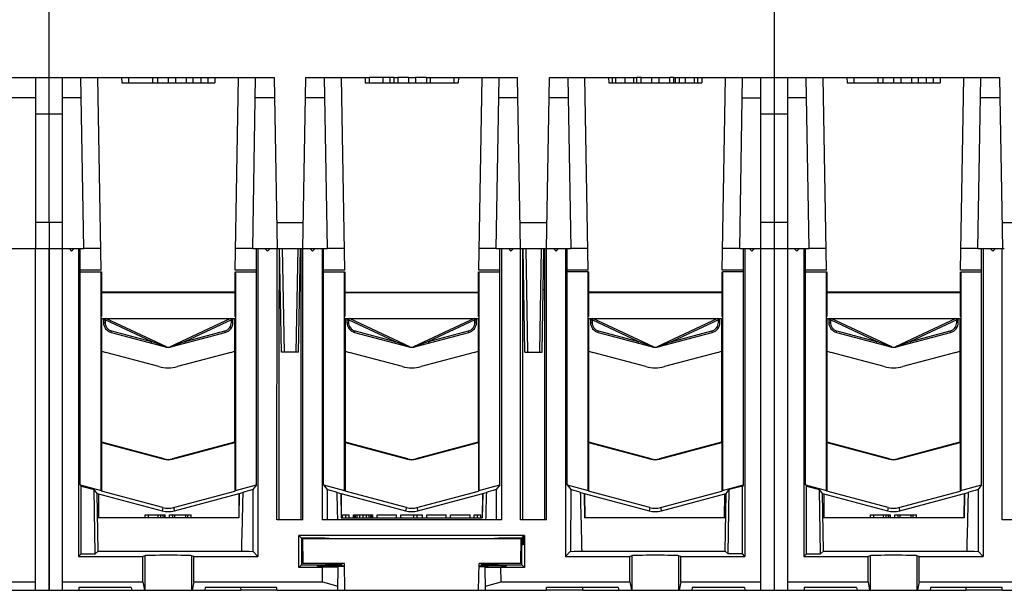
# Model space of a CAD drawing. Units: millimetres. Extents: x 0 to 500, y 0 to 420.
# Drawn here: x 178 to 273, y 310 to 365 of the extents above; entities that cross this region are included whole.
import ezdxf

# ---------------------------------------------------------------- set-up
doc = ezdxf.new("R2010")
doc.units = ezdxf.units.MM
doc.header["$LTSCALE"] = 27.5
doc.layers.get('0').update_dxf_attribs({"linetype": 'CONTINUOUS'})
for name, color, linetype in [('AXIS', 7, 'CONTINUOUS'), ('COPY_GEOM', 7, 'CONTINUOUS'), ('EDGE_FEAT', 7, 'CONTINUOUS')]:
    doc.layers.add(name, color=color, linetype=linetype)

msp = doc.modelspace()

# ---------------------------------------------------------------- linework, layer by layer
at = {"color": 7, "linetype": 'Continuous'}
for p, q in [((177.149, 359.32), (182.011, 359.32)), ((180.711, 345.32), (180.711, 359.32)), ((182.011, 342.82), (182.011, 359.32)), ((184.061, 342.82), (183.773, 359.32)), ((211.211, 359.32), (211.59, 359.32)), ((213.973, 359.32), (214.372, 359.32)), ((215.406, 359.32), (216.088, 359.32)), ((217.121, 359.32), (219.814, 359.32)), ((217.511, 358.82), (217.511, 359.32)), ((219.814, 358.82), (219.814, 359.32)), ((219.821, 359.32), (220.211, 359.32)), ((235.099, 358.82), (235.099, 359.32)), ((235.099, 359.32), (237.449, 359.32)), ((235.418, 358.82), (235.418, 359.32)), ((236.309, 358.82), (236.309, 359.32)), ((237.14, 358.82), (237.14, 359.32)), ((237.449, 358.82), (237.449, 359.32)), ((237.841, 358.82), (237.841, 359.32)), ((237.841, 359.32), (240.621, 359.32)), ((238.875, 358.82), (238.875, 359.32)), ((239.588, 358.82), (239.588, 359.32)), ((240.621, 358.82), (240.621, 359.32)), ((241.001, 358.82), (241.001, 359.32)), ((241.001, 359.32), (243.323, 359.32)), ((241.154, 358.82), (241.154, 359.32)), ((241.565, 358.82), (241.565, 359.32)), ((242.147, 358.82), (242.147, 359.32)), ((243.003, 358.82), (243.003, 359.32)), ((243.323, 358.82), (243.323, 359.32)), ((249.411, 359.32), (252.011, 359.32)), ((250.711, 345.32), (250.711, 359.32)), ((252.011, 342.82), (252.011, 359.32)), ((254.061, 342.82), (253.773, 359.32)), ((211.22, 358.82), (220.202, 358.82)), ((179.411, 357.355), (177.115, 357.355)), ((183.807, 357.355), (182.011, 357.355)), ((253.807, 357.355), (252.011, 357.355)), ((179.411, 355.82), (182.011, 355.82)), ((249.411, 355.82), (252.011, 355.82)), ((176.861, 342.82), (182.636, 342.82)), ((179.411, 309.82), (179.411, 342.82)), ((180.711, 342.82), (180.711, 309.82)), ((182.636, 342.82), (182.886, 342.57)), ((182.886, 342.57), (183.136, 342.82)), ((183.136, 342.82), (184.061, 342.82)), ((200.361, 342.82), (201.536, 342.82)), ((201.786, 342.57), (201.536, 342.82)), ((202.036, 342.82), (201.786, 342.57)), ((202.036, 342.82), (202.711, 342.82)), ((205.211, 342.82), (205.886, 342.82)), ((206.136, 342.57), (205.886, 342.82)), ((206.386, 342.82), (206.136, 342.57)), ((206.386, 342.82), (207.561, 342.82)), ((223.861, 342.82), (225.036, 342.82)), ((225.036, 342.82), (225.286, 342.57)), ((225.286, 342.57), (225.536, 342.82)), ((225.536, 342.82), (226.211, 342.82)), ((228.711, 342.82), (229.386, 342.82)), ((229.386, 342.82), (229.636, 342.57)), ((229.636, 342.57), (229.886, 342.82)), ((229.886, 342.82), (231.061, 342.82)), ((247.361, 342.82), (252.636, 342.82)), ((248.536, 342.57), (248.286, 342.82)), ((248.786, 342.82), (248.536, 342.57)), ((252.636, 342.82), (252.886, 342.57)), ((252.886, 342.57), (253.136, 342.82)), ((253.136, 342.82), (254.061, 342.82)), ((270.361, 342.82), (271.536, 342.82)), ((271.786, 342.57), (271.536, 342.82)), ((272.036, 342.82), (271.786, 342.57)), ((272.036, 342.82), (272.711, 342.82)), ((185.763, 340.57), (185.764, 336.27)), ((198.658, 336.27), (198.659, 340.57)), ((209.263, 340.57), (209.264, 336.27)), ((222.158, 336.27), (222.159, 340.57)), ((232.763, 340.57), (232.764, 336.27)), ((245.658, 336.27), (245.659, 340.57)), ((255.763, 340.57), (255.764, 336.27)), ((268.658, 336.27), (268.659, 340.57)), ((198.658, 338.62), (185.764, 338.62)), ((185.764, 338.57), (198.658, 338.57)), ((209.264, 338.62), (222.158, 338.62)), ((209.264, 338.57), (222.158, 338.57)), ((245.658, 338.62), (232.764, 338.62)), ((232.764, 338.57), (245.658, 338.57)), ((268.658, 338.62), (255.764, 338.62)), ((255.764, 338.57), (268.658, 338.57)), ((185.764, 336.27), (185.767, 336.27)), ((185.767, 336.07), (198.655, 336.07)), ((185.81, 324.12), (185.807, 336.07)), ((198.616, 336.07), (198.612, 324.12)), ((198.658, 336.27), (198.655, 336.27)), ((209.264, 336.27), (209.267, 336.27)), ((209.267, 336.07), (222.155, 336.07)), ((209.31, 324.12), (209.307, 336.07)), ((222.116, 336.07), (222.112, 324.12)), ((222.158, 336.27), (222.155, 336.27)), ((232.764, 336.27), (232.767, 336.27)), ((232.767, 336.07), (245.655, 336.07)), ((232.81, 324.12), (232.807, 336.07)), ((245.616, 336.07), (245.612, 324.12)), ((245.658, 336.27), (245.655, 336.27)), ((255.764, 336.27), (255.767, 336.27)), ((255.767, 336.07), (268.655, 336.07)), ((255.81, 324.12), (255.807, 336.07)), ((268.616, 336.07), (268.612, 324.12)), ((268.658, 336.27), (268.655, 336.27)), ((183.708, 320.003), (183.804, 319.878)), ((183.804, 313.338), (183.804, 319.878)), ((183.804, 319.878), (185.069, 319.539)), ((185.356, 319.177), (185.069, 319.539)), ((185.176, 313.338), (185.069, 319.539)), ((246.066, 319.177), (246.353, 319.539)), ((246.247, 313.338), (246.353, 319.539)), ((247.619, 319.878), (246.353, 319.539)), ((247.715, 320.003), (247.619, 319.878)), ((247.619, 313.338), (247.619, 319.878)), ((253.708, 320.003), (253.804, 319.878)), ((253.804, 319.878), (255.069, 319.539)), ((253.804, 313.338), (253.804, 319.878)), ((255.356, 319.177), (255.069, 319.539)), ((255.176, 313.338), (255.069, 319.539)), ((185.517, 316.82), (185.503, 319.137)), ((199.032, 319.177), (199.011, 316.82)), ((208.89, 319.177), (208.911, 316.82)), ((222.532, 319.177), (222.511, 316.82)), ((232.39, 319.177), (232.411, 316.82)), ((245.905, 316.82), (245.919, 319.137)), ((255.517, 316.82), (255.503, 319.137)), ((269.032, 319.177), (269.011, 316.82)), ((189.998, 316.82), (189.998, 317.12)), ((189.998, 317.12), (191.925, 317.12)), ((190.31, 316.82), (190.31, 317.12)), ((191.248, 316.82), (191.248, 317.12)), ((191.508, 316.82), (191.508, 317.12)), ((191.716, 316.82), (191.716, 317.12)), ((191.873, 316.82), (191.873, 317.12)), ((191.925, 316.82), (191.925, 317.12)), ((192.341, 316.82), (192.341, 317.12)), ((192.341, 317.12), (194.425, 317.12)), ((192.654, 316.82), (192.654, 317.12)), ((192.862, 316.82), (192.862, 317.12)), ((193.904, 316.82), (193.904, 317.12)), ((194.112, 316.82), (194.112, 317.12)), ((194.425, 316.82), (194.425, 317.12)), ((208.897, 316.82), (222.525, 316.82)), ((209.044, 316.82), (209.044, 317.12)), ((209.044, 317.12), (209.669, 317.12)), ((209.357, 316.82), (209.357, 317.12)), ((209.669, 316.82), (209.669, 317.12)), ((210.086, 316.82), (210.086, 317.12)), ((210.086, 317.12), (211.961, 317.12)), ((210.138, 316.82), (210.138, 317.12)), ((210.19, 316.82), (210.19, 317.12)), ((210.294, 316.82), (210.294, 317.12)), ((210.451, 316.82), (210.451, 317.12)), ((210.711, 316.82), (210.711, 317.12)), ((211.024, 316.82), (211.024, 317.12)), ((211.336, 316.82), (211.336, 317.12)), ((211.597, 316.82), (211.597, 317.12)), ((211.753, 316.82), (211.753, 317.12)), ((211.857, 316.82), (211.857, 317.12)), ((211.909, 316.82), (211.909, 317.12)), ((211.961, 316.82), (211.961, 317.12)), ((212.378, 317.12), (214.253, 317.12)), ((212.378, 316.82), (212.378, 317.12)), ((214.253, 316.82), (214.253, 317.12)), ((214.669, 317.12), (216.753, 317.12)), ((214.669, 316.82), (214.669, 317.12)), ((215.919, 316.82), (215.919, 317.12)), ((216.232, 316.82), (216.232, 317.12)), ((216.753, 316.82), (216.753, 317.12)), ((217.169, 317.12), (219.044, 317.12)), ((217.169, 316.82), (217.169, 317.12)), ((219.044, 316.82), (219.044, 317.12)), ((219.461, 317.12), (221.336, 317.12)), ((219.461, 316.82), (219.461, 317.12)), ((221.336, 316.82), (221.336, 317.12)), ((221.753, 317.12), (222.378, 317.12)), ((221.753, 316.82), (221.753, 317.12)), ((222.065, 316.82), (222.065, 317.12)), ((222.378, 316.82), (222.378, 317.12)), ((259.998, 317.12), (261.925, 317.12)), ((259.998, 316.82), (259.998, 317.12)), ((260.31, 316.82), (260.31, 317.12)), ((261.248, 316.82), (261.248, 317.12)), ((261.508, 316.82), (261.508, 317.12)), ((261.716, 316.82), (261.716, 317.12)), ((261.873, 316.82), (261.873, 317.12)), ((261.925, 316.82), (261.925, 317.12)), ((262.341, 317.12), (264.425, 317.12)), ((262.341, 316.82), (262.341, 317.12)), ((262.654, 316.82), (262.654, 317.12)), ((262.862, 316.82), (262.862, 317.12)), ((263.904, 316.82), (263.904, 317.12)), ((264.112, 316.82), (264.112, 317.12)), ((264.425, 316.82), (264.425, 317.12)), ((204.829, 315.103), (205.072, 314.859)), ((226.593, 315.103), (204.829, 315.103)), ((204.829, 312.038), (204.829, 315.103)), ((205.072, 314.859), (205.072, 312.281)), ((205.072, 314.82), (226.35, 314.82)), ((205.169, 314.82), (205.211, 312.42)), ((226.253, 314.82), (226.211, 312.42)), ((226.35, 314.859), (226.418, 314.928)), ((226.35, 312.281), (226.35, 314.859)), ((226.476, 314.985), (226.418, 314.985)), ((226.418, 314.22), (226.418, 314.985)), ((226.476, 314.985), (226.593, 315.103)), ((226.476, 314.985), (226.476, 314.22)), ((226.593, 315.103), (226.593, 312.038)), ((185.453, 313.615), (185.176, 313.338)), ((226.476, 314.22), (226.418, 314.22)), ((245.969, 313.615), (246.247, 313.338)), ((255.453, 313.615), (255.176, 313.338)), ((183.804, 313.338), (183.559, 313.093)), ((183.804, 313.338), (185.176, 313.338)), ((205.204, 312.82), (205.072, 312.82)), ((226.35, 312.82), (226.218, 312.82)), ((247.619, 313.338), (246.247, 313.338)), ((247.863, 313.093), (247.619, 313.338)), ((253.804, 313.338), (253.559, 313.093)), ((253.804, 313.338), (255.176, 313.338)), ((204.829, 312.038), (205.072, 312.281)), ((207.108, 312.038), (204.829, 312.038)), ((209.211, 312.42), (205.211, 312.42)), ((206.61, 312.216), (208.984, 312.236)), ((206.61, 312.155), (206.61, 312.216)), ((207.09, 310.624), (207.108, 312.038)), ((208.609, 312.051), (207.108, 312.038)), ((208.302, 312.15), (207.111, 312.15)), ((208.983, 312.319), (207.716, 312.319)), ((207.716, 312.319), (207.784, 312.313)), ((208.589, 309.82), (208.609, 312.115)), ((209.216, 312.115), (208.609, 312.115)), ((209.216, 312.16), (208.736, 312.152)), ((208.985, 312.156), (208.981, 312.42)), ((209.256, 309.82), (209.211, 312.42)), ((222.166, 309.82), (222.211, 312.42)), ((222.206, 312.115), (222.813, 312.115)), ((222.686, 312.152), (222.207, 312.16)), ((226.211, 312.42), (222.211, 312.42)), ((222.437, 312.156), (222.441, 312.42)), ((222.438, 312.236), (224.812, 312.216)), ((223.706, 312.319), (222.44, 312.319)), ((222.833, 309.82), (222.813, 312.115)), ((222.813, 312.051), (224.315, 312.038)), ((224.311, 312.15), (223.12, 312.15)), ((223.638, 312.313), (223.706, 312.319)), ((226.593, 312.038), (224.315, 312.038)), ((224.332, 310.624), (224.315, 312.038)), ((224.812, 312.216), (224.813, 312.155)), ((226.593, 312.038), (226.35, 312.281)), ((158.261, 310.624), (179.411, 310.624)), ((170.727, 309.82), (180.711, 309.82)), ((194.674, 310.624), (207.09, 310.624)), ((202.702, 310.096), (195.792, 310.096)), ((202.702, 309.82), (202.702, 310.096)), ((202.702, 309.82), (228.72, 309.82)), ((207.09, 310.624), (208.593, 310.22)), ((222.829, 310.22), (224.332, 310.624)), ((224.332, 310.624), (236.748, 310.624)), ((235.63, 310.096), (228.72, 310.096)), ((228.72, 309.82), (228.72, 310.096)), ((264.674, 310.624), (277.09, 310.624)), ((272.702, 310.096), (265.792, 310.096)), ((272.702, 309.82), (272.702, 310.096)), ((272.702, 309.82), (298.72, 309.82))]:
    msp.add_line(p, q, dxfattribs=at)
for centre, radius in [((215.711, 323.958), 1.535), ((215.711, 319.714), 1.965)]:
    msp.add_arc(centre, radius, 255, 285, dxfattribs=at)
for centre, major_axis, ratio, start_param, end_param in [((215.711, 323.959), (0, 1.501), 1, -3.403313, -2.879872), ((215.711, 319.713), (0, 2.293), 1, -3.403471, -2.879714), ((203.961, 314.828), (3.779, 0), 0.008727, 6.283338, 7.555574), ((227.461, 314.828), (3.779, 0), 0.008727, 8.152389, 9.424626), ((203.961, 312.313), (3.823, 0), 0.008727, -1.276031, 0.000152), ((207.111, 312.155), (0.501, 0), 0.008727, 3.141516, 4.712389), ((208.302, 312.155), (0.501, 0), 0.008727, -1.570796, -0.523533), ((223.12, 312.155), (0.501, 0), 0.008727, -2.61806, -1.570796), ((227.461, 312.313), (3.823, 0), 0.008727, 3.14144, 4.417624), ((224.311, 312.155), (0.501, 0), 0.008727, -1.570796, 0.000076)]:
    msp.add_ellipse(centre, major_axis=major_axis, ratio=ratio, start_param=start_param, end_param=end_param, dxfattribs=at)
at = {"layer": 'AXIS', "color": 7, "linetype": 'Continuous'}
for p, q in [((182.011, 345.32), (179.411, 345.32)), ((180.711, 345.32), (180.711, 342.82)), ((202.667, 345.32), (205.255, 345.32)), ((226.167, 345.32), (228.755, 345.32)), ((252.011, 345.32), (249.411, 345.32)), ((250.711, 342.82), (250.711, 345.32)), ((272.667, 345.32), (275.255, 345.32)), ((202.706, 316.62), (202.709, 342.82)), ((205.213, 316.62), (205.213, 342.82)), ((207.059, 342.82), (207.059, 316.62)), ((224.363, 342.82), (224.363, 316.62)), ((226.209, 316.62), (226.209, 342.82)), ((228.716, 316.62), (228.713, 342.82)), ((272.706, 316.62), (272.709, 342.82)), ((202.901, 338.82), (202.901, 316.62)), ((205.021, 338.82), (205.021, 316.62)), ((226.401, 338.82), (226.401, 316.62)), ((228.521, 338.82), (228.521, 316.62)), ((185.961, 335.945), (186.111, 335.945)), ((185.961, 335.683), (186.111, 335.683)), ((186.111, 335.945), (186.07, 336.071)), ((186.111, 335.945), (186.111, 335.683)), ((190.581, 333.833), (186.111, 335.945)), ((192.032, 333.313), (186.198, 336.07)), ((198.224, 336.07), (192.39, 333.313)), ((198.311, 335.945), (193.841, 333.833)), ((198.352, 336.071), (198.311, 335.945)), ((198.311, 335.683), (198.311, 335.945)), ((198.311, 335.945), (198.461, 335.945)), ((198.461, 335.683), (198.311, 335.683)), ((209.461, 335.945), (209.611, 335.945)), ((209.461, 335.683), (209.611, 335.683)), ((209.611, 335.945), (209.57, 336.071)), ((209.611, 335.945), (209.611, 335.683)), ((214.081, 333.833), (209.611, 335.945)), ((215.532, 333.313), (209.698, 336.07)), ((221.724, 336.07), (215.89, 333.313)), ((221.811, 335.945), (217.341, 333.833)), ((221.852, 336.071), (221.811, 335.945)), ((221.811, 335.683), (221.811, 335.945)), ((221.811, 335.945), (221.961, 335.945)), ((221.961, 335.683), (221.811, 335.683)), ((232.961, 335.945), (233.111, 335.945)), ((232.961, 335.683), (233.111, 335.683)), ((233.111, 335.945), (233.07, 336.071)), ((237.581, 333.833), (233.111, 335.945)), ((233.111, 335.945), (233.111, 335.683)), ((239.032, 333.313), (233.198, 336.07)), ((245.224, 336.07), (239.39, 333.313)), ((245.311, 335.945), (240.841, 333.833)), ((245.352, 336.071), (245.311, 335.945)), ((245.311, 335.945), (245.461, 335.945)), ((245.311, 335.683), (245.311, 335.945)), ((245.461, 335.683), (245.311, 335.683)), ((255.961, 335.945), (256.111, 335.945)), ((255.961, 335.683), (256.111, 335.683)), ((256.111, 335.945), (256.07, 336.071)), ((260.581, 333.833), (256.111, 335.945)), ((256.111, 335.945), (256.111, 335.683)), ((262.032, 333.313), (256.198, 336.07)), ((268.224, 336.07), (262.39, 333.313)), ((268.311, 335.945), (263.841, 333.833)), ((268.352, 336.071), (268.311, 335.945)), ((268.311, 335.945), (268.461, 335.945)), ((268.311, 335.683), (268.311, 335.945)), ((268.461, 335.683), (268.311, 335.683)), ((186.702, 334.717), (186.741, 334.862)), ((186.741, 334.862), (190.581, 333.833)), ((193.841, 333.833), (197.681, 334.862)), ((197.72, 334.717), (197.681, 334.862)), ((210.202, 334.717), (210.241, 334.862)), ((210.241, 334.862), (214.081, 333.833)), ((217.341, 333.833), (221.181, 334.862)), ((221.22, 334.717), (221.181, 334.862)), ((233.702, 334.717), (233.741, 334.862)), ((233.741, 334.862), (237.581, 333.833)), ((240.841, 333.833), (244.681, 334.862)), ((244.72, 334.717), (244.681, 334.862)), ((256.702, 334.717), (256.741, 334.862)), ((256.741, 334.862), (260.581, 333.833)), ((263.841, 333.833), (267.681, 334.862)), ((267.72, 334.717), (267.681, 334.862)), ((190.581, 333.833), (190.542, 333.688)), ((191.811, 333.383), (190.581, 333.833)), ((193.841, 333.833), (192.611, 333.383)), ((193.88, 333.688), (193.841, 333.833)), ((214.081, 333.833), (214.042, 333.688)), ((215.311, 333.383), (214.081, 333.833)), ((217.341, 333.833), (216.111, 333.383)), ((217.38, 333.688), (217.341, 333.833)), ((237.581, 333.833), (237.542, 333.688)), ((238.811, 333.383), (237.581, 333.833)), ((240.841, 333.833), (239.611, 333.383)), ((240.88, 333.688), (240.841, 333.833)), ((260.581, 333.833), (260.542, 333.688)), ((261.811, 333.383), (260.581, 333.833)), ((263.841, 333.833), (262.611, 333.383)), ((263.88, 333.688), (263.841, 333.833)), ((207.552, 319.554), (207.551, 316.62)), ((223.87, 319.554), (223.871, 316.62)), ((205.213, 316.62), (202.709, 316.62)), ((224.363, 316.62), (207.059, 316.62)), ((228.713, 316.62), (226.209, 316.62)), ((275.213, 316.62), (272.709, 316.62)), ((202.702, 309.82), (199.203, 309.82)), ((232.22, 309.82), (228.72, 309.82)), ((272.702, 309.82), (269.203, 309.82))]:
    msp.add_line(p, q, dxfattribs=at)
for centre, radius, start, end in [((186.961, 335.683), 0.85, 180, 255), ((197.461, 335.683), 0.85, 285, 360), ((210.461, 335.683), 0.85, 180, 255), ((220.961, 335.683), 0.85, 285, 360), ((233.961, 335.683), 0.85, 180, 255), ((244.461, 335.683), 0.85, 285, 360), ((256.961, 335.683), 0.85, 180, 255), ((267.461, 335.683), 0.85, 285, 360), ((192.701, 335.815), 2.59, 249.89359, 250.42229), ((192.691, 335.786), 2.559, 250.42034, 251.63821), ((192.096, 333.449), 0.15, 244.70509, 251.50945), ((192.326, 333.449), 0.15, 282.80651, 295.29491), ((191.73, 335.788), 2.562, 288.67057, 289.35996), ((191.722, 335.81), 2.585, 289.35954, 290.1069), ((216.201, 335.815), 2.59, 249.89359, 250.42229), ((216.191, 335.786), 2.559, 250.42034, 251.63821), ((215.596, 333.449), 0.15, 244.70509, 251.50945), ((215.826, 333.449), 0.15, 282.80651, 295.29491), ((215.23, 335.788), 2.562, 288.67057, 289.35996), ((215.222, 335.81), 2.585, 289.35954, 290.1069), ((239.701, 335.815), 2.59, 249.89359, 250.42229), ((239.691, 335.786), 2.559, 250.42034, 251.63821), ((239.096, 333.449), 0.15, 244.70509, 251.50945), ((239.326, 333.449), 0.15, 282.80651, 295.29491), ((238.73, 335.788), 2.562, 288.67057, 289.35996), ((238.722, 335.81), 2.585, 289.35954, 290.1069), ((262.701, 335.815), 2.59, 249.89359, 250.42229), ((262.691, 335.786), 2.559, 250.42034, 251.63821), ((262.096, 333.449), 0.15, 244.70509, 251.50945), ((262.326, 333.449), 0.15, 282.80651, 295.29491), ((261.73, 335.788), 2.562, 288.67057, 289.35996), ((261.722, 335.81), 2.585, 289.35954, 290.1069)]:
    msp.add_arc(centre, radius, start, end, dxfattribs=at)
for points, knots in [([(191.823, 333.345), (191.818, 333.346), (191.814, 333.356), (191.812, 333.369), (191.811, 333.378), (191.811, 333.383)], [0, 0, 0, 0, 0.34544, 0.63224, 1, 1, 1, 1]), ([(192.032, 333.313), (192.03, 333.314), (192.021, 333.316), (192.007, 333.32), (191.989, 333.325), (191.962, 333.333), (191.927, 333.343), (191.899, 333.352), (191.885, 333.357)], [0, 0, 0, 0, 0.05266, 0.16232, 0.290742, 0.427027, 0.710198, 1, 1, 1, 1]), ([(192.55, 333.361), (192.52, 333.351), (192.48, 333.338), (192.42, 333.321), (192.408, 333.318), (192.387, 333.312), (192.39, 333.313)], [0, 0, 0, 0, 0.568737, 0.833525, 0.94499, 1, 1, 1, 1]), ([(192.599, 333.345), (192.604, 333.346), (192.608, 333.356), (192.611, 333.369), (192.611, 333.378), (192.611, 333.383)], [0, 0, 0, 0, 0.34544, 0.63224, 1, 1, 1, 1]), ([(215.323, 333.345), (215.318, 333.346), (215.314, 333.356), (215.312, 333.369), (215.311, 333.378), (215.311, 333.383)], [0, 0, 0, 0, 0.34544, 0.63224, 1, 1, 1, 1]), ([(215.532, 333.313), (215.53, 333.314), (215.521, 333.316), (215.507, 333.32), (215.489, 333.325), (215.462, 333.333), (215.427, 333.343), (215.399, 333.352), (215.385, 333.357)], [0, 0, 0, 0, 0.05266, 0.16232, 0.290742, 0.427027, 0.710198, 1, 1, 1, 1]), ([(216.05, 333.361), (216.02, 333.351), (215.98, 333.338), (215.92, 333.321), (215.908, 333.318), (215.887, 333.312), (215.89, 333.313)], [0, 0, 0, 0, 0.568737, 0.833525, 0.94499, 1, 1, 1, 1]), ([(216.099, 333.345), (216.104, 333.346), (216.108, 333.356), (216.111, 333.369), (216.111, 333.378), (216.111, 333.383)], [0, 0, 0, 0, 0.34544, 0.63224, 1, 1, 1, 1]), ([(238.823, 333.345), (238.818, 333.346), (238.814, 333.356), (238.812, 333.369), (238.811, 333.378), (238.811, 333.383)], [0, 0, 0, 0, 0.34544, 0.63224, 1, 1, 1, 1]), ([(239.032, 333.313), (239.03, 333.314), (239.021, 333.316), (239.007, 333.32), (238.989, 333.325), (238.962, 333.333), (238.927, 333.343), (238.899, 333.352), (238.885, 333.357)], [0, 0, 0, 0, 0.05266, 0.16232, 0.290742, 0.427027, 0.710198, 1, 1, 1, 1]), ([(239.55, 333.361), (239.52, 333.351), (239.48, 333.338), (239.42, 333.321), (239.408, 333.318), (239.387, 333.312), (239.39, 333.313)], [0, 0, 0, 0, 0.568737, 0.833525, 0.94499, 1, 1, 1, 1]), ([(239.599, 333.345), (239.604, 333.346), (239.608, 333.356), (239.611, 333.369), (239.611, 333.378), (239.611, 333.383)], [0, 0, 0, 0, 0.34544, 0.63224, 1, 1, 1, 1]), ([(261.823, 333.345), (261.818, 333.346), (261.814, 333.356), (261.812, 333.369), (261.811, 333.378), (261.811, 333.383)], [0, 0, 0, 0, 0.34544, 0.63224, 1, 1, 1, 1]), ([(262.032, 333.313), (262.03, 333.314), (262.021, 333.316), (262.007, 333.32), (261.989, 333.325), (261.962, 333.333), (261.927, 333.343), (261.899, 333.352), (261.885, 333.357)], [0, 0, 0, 0, 0.05266, 0.16232, 0.290742, 0.427027, 0.710198, 1, 1, 1, 1]), ([(262.55, 333.361), (262.52, 333.351), (262.48, 333.338), (262.42, 333.321), (262.408, 333.318), (262.387, 333.312), (262.39, 333.313)], [0, 0, 0, 0, 0.568737, 0.833525, 0.94499, 1, 1, 1, 1]), ([(262.599, 333.345), (262.604, 333.346), (262.608, 333.356), (262.611, 333.369), (262.611, 333.378), (262.611, 333.383)], [0, 0, 0, 0, 0.34544, 0.63224, 1, 1, 1, 1])]:
    msp.add_open_spline(points, degree=3, knots=knots, dxfattribs=at)
for points in [[(208.576, 316.62), (208.555, 317.503), (208.532, 318.386), (208.51, 319.269)], [(222.912, 319.269), (222.89, 318.386), (222.868, 317.503), (222.846, 316.62)]]:
    msp.add_open_spline(points, degree=3, dxfattribs=at)
at = {"layer": 'COPY_GEOM', "color": 7, "linetype": 'Continuous'}
for p, q in [((180.711, 359.32), (180.711, 375.67)), ((250.711, 359.32), (250.711, 375.67)), ((185.423, 359.32), (190.694, 359.32)), ((187.711, 359.32), (187.72, 358.82)), ((188.392, 359.32), (188.392, 358.82)), ((190.694, 359.32), (190.694, 358.82)), ((190.701, 359.32), (198.999, 359.32)), ((191.164, 359.32), (191.164, 358.82)), ((192.198, 359.32), (192.198, 358.82)), ((192.911, 359.32), (192.911, 358.82)), ((193.944, 359.32), (193.944, 358.82)), ((194.574, 359.32), (194.574, 358.82)), ((195.358, 359.32), (195.358, 358.82)), ((196.031, 359.32), (196.031, 358.82)), ((196.711, 359.32), (196.702, 358.82)), ((208.923, 359.32), (211.211, 359.32)), ((211.211, 359.32), (211.22, 358.82)), ((211.59, 359.32), (211.59, 358.82)), ((213.973, 359.32), (211.59, 359.32)), ((212.923, 359.32), (212.923, 358.82)), ((213.595, 359.32), (213.595, 358.82)), ((213.973, 359.32), (213.973, 358.82)), ((214.372, 359.32), (214.372, 358.82)), ((215.406, 359.32), (214.372, 359.32)), ((215.406, 359.32), (215.406, 358.82)), ((216.088, 359.32), (216.088, 358.82)), ((217.121, 359.32), (216.088, 359.32)), ((217.121, 359.32), (217.121, 358.82)), ((220.211, 359.32), (220.202, 358.82)), ((220.211, 359.32), (222.499, 359.32)), ((232.423, 359.32), (235.099, 359.32)), ((234.711, 359.32), (234.72, 358.82)), ((237.841, 359.32), (237.449, 359.32)), ((241.001, 359.32), (240.621, 359.32)), ((243.323, 359.32), (245.999, 359.32)), ((243.711, 359.32), (243.702, 358.82)), ((255.423, 359.32), (260.694, 359.32)), ((257.711, 359.32), (257.72, 358.82)), ((258.392, 359.32), (258.392, 358.82)), ((260.694, 359.32), (260.694, 358.82)), ((260.701, 359.32), (268.999, 359.32)), ((261.164, 359.32), (261.164, 358.82)), ((262.198, 359.32), (262.198, 358.82)), ((262.911, 359.32), (262.911, 358.82)), ((263.944, 359.32), (263.944, 358.82)), ((264.574, 359.32), (264.574, 358.82)), ((265.358, 359.32), (265.358, 358.82)), ((266.031, 359.32), (266.031, 358.82)), ((266.711, 359.32), (266.702, 358.82)), ((187.72, 358.82), (196.702, 358.82)), ((234.72, 358.82), (243.702, 358.82)), ((257.72, 358.82), (266.702, 358.82)), ((180.711, 309.82), (180.711, 342.82)), ((182.011, 309.82), (182.011, 342.82)), ((182.011, 342.82), (183.559, 342.82)), ((183.559, 342.82), (183.559, 313.093)), ((183.708, 320.003), (183.708, 342.82)), ((200.715, 320.003), (200.715, 342.82)), ((200.863, 342.82), (200.863, 313.093)), ((200.863, 342.82), (202.901, 342.82)), ((202.91, 342.82), (202.91, 338.82)), ((202.91, 342.82), (205.012, 342.82)), ((203.136, 332.82), (202.961, 342.82)), ((203.211, 342.82), (203.386, 332.82)), ((204.711, 342.82), (204.537, 332.82)), ((204.787, 332.82), (204.961, 342.82)), ((205.012, 342.82), (205.012, 338.82)), ((205.021, 342.82), (207.059, 342.82)), ((207.208, 320.003), (207.208, 342.82)), ((224.215, 320.003), (224.215, 342.82)), ((224.363, 342.82), (226.401, 342.82)), ((226.41, 342.82), (226.41, 338.82)), ((226.41, 342.82), (228.512, 342.82)), ((226.636, 332.82), (226.461, 342.82)), ((226.711, 342.82), (226.886, 332.82)), ((228.211, 342.82), (228.037, 332.82)), ((228.287, 332.82), (228.461, 342.82)), ((228.512, 342.82), (228.512, 338.82)), ((228.521, 342.82), (230.559, 342.82)), ((230.559, 342.82), (230.559, 313.093)), ((230.708, 320.003), (230.708, 342.82)), ((247.715, 320.003), (247.715, 342.82)), ((247.863, 342.82), (249.411, 342.82)), ((247.863, 342.82), (247.863, 313.093)), ((249.411, 309.82), (249.411, 342.82)), ((250.711, 309.82), (250.711, 342.82)), ((252.011, 342.82), (253.559, 342.82)), ((252.011, 309.82), (252.011, 342.82)), ((253.559, 342.82), (253.559, 313.093)), ((253.708, 320.003), (253.708, 342.82)), ((270.715, 320.003), (270.715, 342.82)), ((270.863, 342.82), (272.901, 342.82)), ((270.863, 342.82), (270.863, 313.093)), ((185.748, 340.72), (183.708, 340.72)), ((183.708, 340.57), (185.733, 340.57)), ((185.733, 319.46), (185.733, 340.57)), ((185.751, 340.57), (185.763, 340.57)), ((198.671, 340.57), (198.659, 340.57)), ((200.715, 340.72), (198.674, 340.72)), ((198.69, 340.57), (198.69, 319.46)), ((198.69, 340.57), (200.715, 340.57)), ((209.248, 340.72), (207.208, 340.72)), ((207.208, 340.57), (209.233, 340.57)), ((209.233, 319.46), (209.233, 340.57)), ((209.251, 340.57), (209.263, 340.57)), ((222.171, 340.57), (222.159, 340.57)), ((224.215, 340.72), (222.174, 340.72)), ((222.19, 340.57), (222.19, 319.46)), ((222.19, 340.57), (224.215, 340.57)), ((232.748, 340.72), (230.708, 340.72)), ((232.733, 340.57), (230.708, 340.57)), ((232.733, 319.46), (232.733, 340.57)), ((232.751, 340.57), (232.763, 340.57)), ((245.671, 340.57), (245.659, 340.57)), ((247.715, 340.72), (245.674, 340.72)), ((247.715, 340.57), (245.69, 340.57)), ((245.69, 340.57), (245.69, 319.46)), ((255.748, 340.72), (253.708, 340.72)), ((253.708, 340.57), (255.733, 340.57)), ((255.733, 319.46), (255.733, 340.57)), ((255.751, 340.57), (255.763, 340.57)), ((268.671, 340.57), (268.659, 340.57)), ((270.715, 340.72), (268.674, 340.72)), ((268.69, 340.57), (270.715, 340.57)), ((268.69, 340.57), (268.69, 319.46)), ((203.031, 338.82), (202.901, 338.82)), ((205.021, 338.82), (204.891, 338.82)), ((226.531, 338.82), (226.401, 338.82)), ((228.521, 338.82), (228.391, 338.82)), ((204.787, 332.82), (203.136, 332.82)), ((226.636, 332.82), (228.287, 332.82)), ((185.81, 324.12), (185.776, 324.094)), ((185.776, 324.094), (185.776, 319.404)), ((185.776, 324.094), (191.814, 322.476)), ((191.823, 322.509), (185.81, 324.12)), ((198.612, 324.12), (192.599, 322.509)), ((192.608, 322.476), (198.646, 324.094)), ((198.612, 324.12), (198.646, 324.094)), ((198.646, 324.094), (198.646, 319.404)), ((209.31, 324.12), (209.276, 324.094)), ((209.276, 324.094), (215.314, 322.476)), ((209.276, 324.094), (209.276, 319.404)), ((215.323, 322.509), (209.31, 324.12)), ((222.112, 324.12), (216.099, 322.509)), ((216.108, 322.476), (222.146, 324.094)), ((222.112, 324.12), (222.146, 324.094)), ((222.146, 324.094), (222.146, 319.404)), ((232.81, 324.12), (232.776, 324.094)), ((232.776, 324.094), (238.814, 322.476)), ((232.776, 324.094), (232.776, 319.404)), ((238.823, 322.509), (232.81, 324.12)), ((245.612, 324.12), (239.599, 322.509)), ((239.608, 322.476), (245.646, 324.094)), ((245.612, 324.12), (245.646, 324.094)), ((245.646, 324.094), (245.646, 319.404)), ((255.81, 324.12), (255.776, 324.094)), ((255.776, 324.094), (261.814, 322.476)), ((255.776, 324.094), (255.776, 319.404)), ((261.823, 322.509), (255.81, 324.12)), ((268.612, 324.12), (262.599, 322.509)), ((262.608, 322.476), (268.646, 324.094)), ((268.612, 324.12), (268.646, 324.094)), ((268.646, 324.094), (268.646, 319.404)), ((191.823, 322.509), (191.814, 322.476)), ((192.599, 322.509), (192.608, 322.476)), ((215.323, 322.509), (215.314, 322.476)), ((216.099, 322.509), (216.108, 322.476)), ((238.823, 322.509), (238.814, 322.476)), ((239.599, 322.509), (239.608, 322.476)), ((261.823, 322.509), (261.814, 322.476)), ((262.599, 322.509), (262.608, 322.476)), ((183.708, 320.003), (185.733, 319.46)), ((185.733, 319.46), (185.776, 319.404)), ((191.702, 317.816), (185.776, 319.404)), ((192.72, 317.816), (198.646, 319.404)), ((198.69, 319.46), (198.646, 319.404)), ((198.69, 319.46), (200.715, 320.003)), ((200.715, 320.003), (200.37, 319.554)), ((200.37, 319.554), (200.373, 313.584)), ((207.208, 320.003), (207.552, 319.554)), ((207.208, 320.003), (209.233, 319.46)), ((209.233, 319.46), (209.276, 319.404)), ((215.202, 317.816), (209.276, 319.404)), ((216.22, 317.816), (222.146, 319.404)), ((222.19, 319.46), (222.146, 319.404)), ((222.19, 319.46), (224.215, 320.003)), ((224.215, 320.003), (223.87, 319.554)), ((230.708, 320.003), (232.733, 319.46)), ((230.708, 320.003), (231.052, 319.554)), ((231.052, 319.554), (231.049, 313.584)), ((232.733, 319.46), (232.776, 319.404)), ((238.702, 317.816), (232.776, 319.404)), ((239.72, 317.816), (245.646, 319.404)), ((245.69, 319.46), (245.646, 319.404)), ((245.69, 319.46), (247.715, 320.003)), ((253.708, 320.003), (255.733, 319.46)), ((255.733, 319.46), (255.776, 319.404)), ((261.702, 317.816), (255.776, 319.404)), ((262.72, 317.816), (268.646, 319.404)), ((268.69, 319.46), (268.646, 319.404)), ((268.69, 319.46), (270.715, 320.003)), ((270.715, 320.003), (270.37, 319.554)), ((270.37, 319.554), (270.373, 313.584)), ((185.453, 313.615), (185.356, 319.177)), ((185.356, 319.177), (191.617, 317.498)), ((192.805, 317.498), (199.412, 319.269)), ((199.066, 319.177), (199.025, 316.82)), ((208.51, 319.269), (215.117, 317.498)), ((208.856, 319.177), (208.897, 316.82)), ((216.305, 317.498), (222.912, 319.269)), ((222.566, 319.177), (222.525, 316.82)), ((232.01, 319.269), (238.617, 317.498)), ((232.356, 319.177), (232.397, 316.82)), ((239.805, 317.498), (246.066, 319.177)), ((245.969, 313.615), (246.066, 319.177)), ((255.356, 319.177), (261.617, 317.498)), ((255.453, 313.615), (255.356, 319.177)), ((262.805, 317.498), (269.412, 319.269)), ((269.066, 319.177), (269.025, 316.82)), ((191.702, 317.816), (191.617, 317.498)), ((192.72, 317.816), (192.805, 317.498)), ((215.202, 317.816), (215.117, 317.498)), ((216.22, 317.816), (216.305, 317.498)), ((238.702, 317.816), (238.617, 317.498)), ((239.72, 317.816), (239.805, 317.498)), ((261.702, 317.816), (261.617, 317.498)), ((262.72, 317.816), (262.805, 317.498)), ((199.025, 316.82), (185.397, 316.82)), ((246.025, 316.82), (232.397, 316.82)), ((269.025, 316.82), (255.397, 316.82)), ((185.453, 313.615), (199.272, 313.615)), ((200.863, 313.093), (200.373, 313.584)), ((230.559, 313.093), (231.049, 313.584)), ((232.15, 313.615), (245.969, 313.615)), ((255.453, 313.615), (269.272, 313.615)), ((270.863, 313.093), (270.373, 313.584)), ((183.559, 313.093), (189.748, 313.093)), ((189.964, 313.165), (189.748, 313.093)), ((189.748, 310.624), (189.748, 313.093)), ((189.964, 313.165), (189.964, 309.82)), ((194.674, 313.093), (194.458, 313.165)), ((194.458, 313.165), (194.458, 309.82)), ((194.674, 310.624), (194.674, 313.093)), ((194.674, 313.093), (200.863, 313.093)), ((230.559, 313.093), (236.748, 313.093)), ((236.964, 313.165), (236.748, 313.093)), ((236.748, 310.624), (236.748, 313.093)), ((236.964, 313.165), (236.964, 309.82)), ((241.674, 313.093), (241.458, 313.165)), ((241.458, 313.165), (241.458, 309.82)), ((241.674, 313.093), (247.863, 313.093)), ((241.674, 310.624), (241.674, 313.093)), ((253.559, 313.093), (259.748, 313.093)), ((259.964, 313.165), (259.748, 313.093)), ((259.748, 310.624), (259.748, 313.093)), ((259.964, 313.165), (259.964, 309.82)), ((264.674, 313.093), (264.458, 313.165)), ((264.458, 313.165), (264.458, 309.82)), ((264.674, 313.093), (270.863, 313.093)), ((264.674, 310.624), (264.674, 313.093)), ((207.687, 312.42), (207.688, 312.311)), ((223.736, 312.42), (223.734, 312.319)), ((180.711, 309.82), (199.203, 309.82)), ((182.011, 310.624), (189.748, 310.624)), ((183.581, 310.096), (183.576, 309.82)), ((188.63, 310.096), (183.581, 310.096)), ((188.63, 310.096), (188.689, 309.82)), ((189.748, 310.624), (189.906, 309.82)), ((194.674, 310.624), (194.517, 309.82)), ((195.792, 310.096), (195.733, 309.82)), ((199.199, 310.096), (199.203, 309.82)), ((232.22, 309.82), (232.223, 310.096)), ((232.22, 309.82), (269.203, 309.82)), ((235.63, 310.096), (235.689, 309.82)), ((236.748, 310.624), (236.906, 309.82)), ((241.674, 310.624), (241.517, 309.82)), ((241.674, 310.624), (249.411, 310.624)), ((242.792, 310.096), (242.733, 309.82)), ((247.841, 310.096), (242.792, 310.096)), ((247.841, 310.096), (247.846, 309.82)), ((252.011, 310.624), (259.748, 310.624)), ((253.581, 310.096), (253.576, 309.82)), ((258.63, 310.096), (253.581, 310.096)), ((258.63, 310.096), (258.689, 309.82)), ((259.748, 310.624), (259.906, 309.82)), ((264.674, 310.624), (264.517, 309.82)), ((265.792, 310.096), (265.733, 309.82)), ((269.199, 310.096), (269.203, 309.82))]:
    msp.add_line(p, q, dxfattribs=at)
for centre, radius in [((192.211, 323.958), 1.535), ((239.211, 323.958), 1.535), ((262.211, 323.958), 1.535), ((192.211, 319.714), 1.965), ((239.211, 319.714), 1.965), ((262.211, 319.714), 1.965)]:
    msp.add_arc(centre, radius, 255, 285, dxfattribs=at)
for centre, major_axis, ratio, start_param, end_param in [((192.211, 323.959), (0, 1.501), 1, -3.403313, -2.879872), ((239.211, 323.959), (0, 1.501), 1, -3.403313, -2.879872), ((262.211, 323.959), (0, 1.501), 1, -3.403313, -2.879872), ((203.938, 320.451), (4.838, 1.297), 0.01686, 2.395715, 2.776201), ((203.984, 320.451), (4.838, -1.297), 0.01686, 0.365392, 0.745878), ((227.438, 320.451), (4.838, 1.297), 0.01686, 2.395715, 2.776201), ((227.484, 320.451), (4.838, -1.297), 0.01686, 0.365392, 0.745878), ((273.938, 320.451), (4.838, 1.297), 0.01686, 2.395715, 2.776201), ((192.211, 319.713), (0, 2.293), 1, -3.403471, -2.879714), ((239.211, 319.713), (0, 2.293), 1, -3.403471, -2.879714), ((262.211, 319.713), (0, 2.293), 1, -3.403471, -2.879714), ((203.961, 313.643), (4.957, 0), 0.017455, -2.811534, -2.380215), ((227.461, 313.643), (4.957, 0), 0.017455, -0.761378, -0.330059), ((273.961, 313.643), (4.957, 0), 0.017455, -2.811534, -2.380215), ((192.211, 313.163), (2.25, 0), 0.017455, 0.05236, 3.089233), ((239.211, 313.163), (2.25, 0), 0.017455, 0.05236, 3.089233), ((262.211, 313.163), (2.25, 0), 0.017455, 0.05236, 3.089233)]:
    msp.add_ellipse(centre, major_axis=major_axis, ratio=ratio, start_param=start_param, end_param=end_param, dxfattribs=at)
for points in [[(199.412, 319.269), (199.365, 317.385), (199.318, 315.5), (199.272, 313.615)], [(232.15, 313.615), (232.104, 315.5), (232.058, 317.385), (232.01, 319.269)], [(269.412, 319.269), (269.365, 317.385), (269.318, 315.5), (269.272, 313.615)]]:
    msp.add_open_spline(points, degree=3, dxfattribs=at)
at = {"layer": 'EDGE_FEAT', "color": 7, "linetype": 'Continuous'}
for p, q in [((179.411, 359.32), (179.411, 342.82)), ((182.011, 359.32), (185.423, 359.32)), ((185.748, 340.72), (185.423, 359.32)), ((198.674, 340.72), (198.999, 359.32)), ((198.999, 359.32), (202.423, 359.32)), ((200.361, 342.82), (200.649, 359.32)), ((202.423, 359.32), (202.711, 342.82)), ((205.211, 342.82), (205.499, 359.32)), ((205.499, 359.32), (208.923, 359.32)), ((207.273, 359.32), (207.561, 342.82)), ((209.248, 340.72), (208.923, 359.32)), ((222.174, 340.72), (222.499, 359.32)), ((222.499, 359.32), (225.923, 359.32)), ((223.861, 342.82), (224.149, 359.32)), ((226.211, 342.82), (225.923, 359.32)), ((228.711, 342.82), (228.999, 359.32)), ((228.999, 359.32), (232.423, 359.32)), ((230.773, 359.32), (231.061, 342.82)), ((232.748, 340.72), (232.423, 359.32)), ((245.674, 340.72), (245.999, 359.32)), ((245.999, 359.32), (249.411, 359.32)), ((247.361, 342.82), (247.649, 359.32)), ((249.411, 342.82), (249.411, 359.32)), ((252.011, 359.32), (255.423, 359.32)), ((255.748, 340.72), (255.423, 359.32)), ((268.674, 340.72), (268.999, 359.32)), ((268.999, 359.32), (272.423, 359.32)), ((270.361, 342.82), (270.649, 359.32)), ((272.423, 359.32), (272.711, 342.82)), ((202.457, 357.355), (200.615, 357.355)), ((207.307, 357.355), (205.465, 357.355)), ((225.957, 357.355), (224.115, 357.355)), ((230.807, 357.355), (228.965, 357.355)), ((249.411, 357.32), (247.614, 357.32)), ((272.457, 357.355), (270.615, 357.355)), ((185.711, 342.82), (184.061, 342.82)), ((200.361, 342.82), (198.711, 342.82)), ((209.211, 342.82), (207.561, 342.82)), ((223.861, 342.82), (222.211, 342.82)), ((232.711, 342.82), (231.061, 342.82)), ((247.361, 342.82), (245.711, 342.82)), ((255.711, 342.82), (254.061, 342.82)), ((270.361, 342.82), (268.711, 342.82)), ((185.961, 338.62), (185.961, 338.57)), ((189.461, 338.57), (189.411, 338.62)), ((194.961, 338.57), (195.011, 338.62)), ((198.461, 338.57), (198.461, 338.62)), ((209.461, 338.62), (209.461, 338.57)), ((212.961, 338.57), (212.911, 338.62)), ((218.461, 338.57), (218.511, 338.62)), ((221.961, 338.57), (221.961, 338.62)), ((232.961, 338.62), (232.961, 338.57)), ((236.461, 338.57), (236.411, 338.62)), ((241.961, 338.57), (242.011, 338.62)), ((245.461, 338.57), (245.461, 338.62)), ((255.961, 338.62), (255.961, 338.57)), ((259.461, 338.57), (259.411, 338.62)), ((264.961, 338.57), (265.011, 338.62)), ((268.461, 338.57), (268.461, 338.62)), ((185.961, 336.07), (185.961, 335.683)), ((198.461, 335.683), (198.461, 336.07)), ((209.461, 336.07), (209.461, 335.683)), ((221.961, 335.683), (221.961, 336.07)), ((232.961, 336.07), (232.961, 335.683)), ((245.461, 335.683), (245.461, 336.07)), ((255.961, 336.07), (255.961, 335.683)), ((268.461, 335.683), (268.461, 336.07)), ((186.702, 334.717), (191.823, 333.345)), ((192.599, 333.345), (197.72, 334.717)), ((210.202, 334.717), (215.323, 333.345)), ((216.099, 333.345), (221.22, 334.717)), ((233.702, 334.717), (238.823, 333.345)), ((239.599, 333.345), (244.72, 334.717)), ((256.702, 334.717), (261.823, 333.345)), ((262.599, 333.345), (267.72, 334.717)), ((191.305, 331.413), (186.185, 332.785)), ((198.238, 332.785), (193.117, 331.413)), ((214.805, 331.413), (209.685, 332.785)), ((221.738, 332.785), (216.617, 331.413)), ((238.305, 331.413), (233.185, 332.785)), ((245.238, 332.785), (240.117, 331.413)), ((261.305, 331.413), (256.185, 332.785)), ((268.238, 332.785), (263.117, 331.413))]:
    msp.add_line(p, q, dxfattribs=at)
for centre, radius, start, end in [((186.961, 335.683), 1, 180, 255), ((197.461, 335.683), 1, 285, 360), ((210.461, 335.683), 1, 180, 255), ((220.961, 335.683), 1, 285, 360), ((233.961, 335.683), 1, 180, 255), ((244.461, 335.683), 1, 285, 360), ((256.961, 335.683), 1, 180, 255), ((267.461, 335.683), 1, 285, 360), ((186.961, 335.683), 3, 247.29254, 255), ((192.211, 334.794), 1.5, 255, 285), ((192.096, 333.449), 0.15, 244.70509, 253.77763), ((197.461, 335.683), 3, 285, 292.70746), ((210.461, 335.683), 3, 247.29254, 255), ((215.711, 334.794), 1.5, 255, 285), ((215.596, 333.449), 0.15, 244.70509, 253.77763), ((220.961, 335.683), 3, 285, 292.70746), ((233.961, 335.683), 3, 247.29254, 255), ((239.211, 334.794), 1.5, 255, 285), ((239.096, 333.449), 0.15, 244.70509, 253.77763), ((244.461, 335.683), 3, 285, 292.70746), ((256.961, 335.683), 3, 247.29254, 255), ((262.211, 334.794), 1.5, 255, 285), ((262.096, 333.449), 0.15, 244.70509, 253.77763), ((267.461, 335.683), 3, 285, 292.70746), ((192.211, 334.794), 3.5, 255, 285), ((215.711, 334.794), 3.5, 255, 285), ((239.211, 334.794), 3.5, 255, 285), ((262.211, 334.794), 3.5, 255, 285)]:
    msp.add_arc(centre, radius, start, end, dxfattribs=at)

doc.saveas('drawing.dxf')
